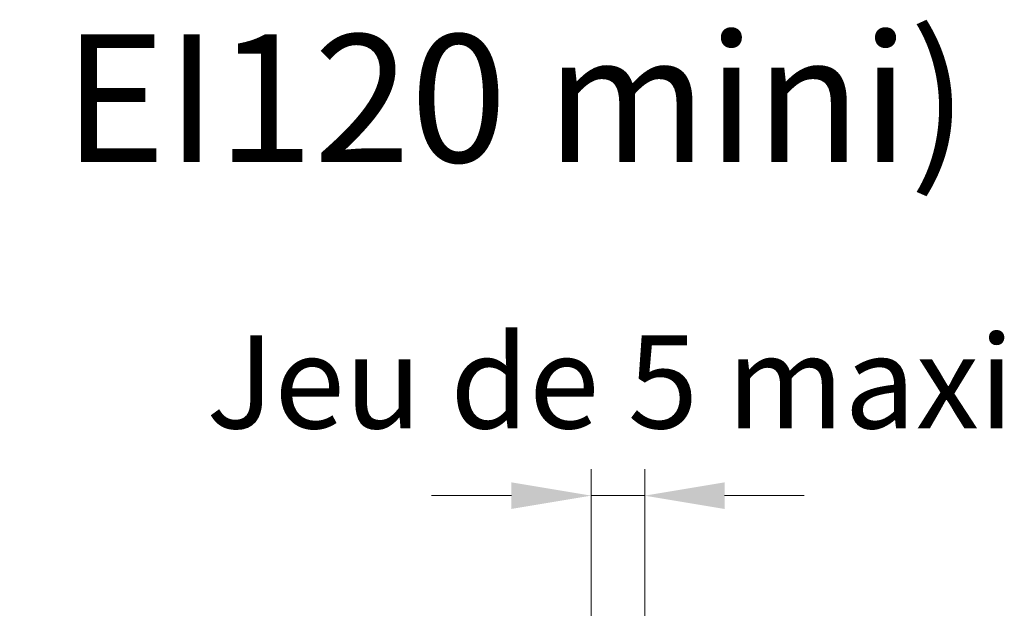
# Model space of a CAD drawing. Units: millimetres. Extents: x 0 to 329, y -11 to 461.
# Drawn here: x 211 to 248, y 77 to 99 of the extents above; entities that cross this region are included whole.
import ezdxf

# ---------------------------------------------------------------- set-up
doc = ezdxf.new("R2010")
doc.units = ezdxf.units.MM
doc.header["$PDMODE"] = 2
doc.header["$PDSIZE"] = 10
doc.layers.add('AEL-AM_5', color=3, linetype='Continuous', lineweight=20)
doc.layers.add('AM_1', color=30, linetype='Continuous', lineweight=30)
doc.styles.get("Standard").update_dxf_attribs({"font": 'arial.ttf'})
doc.styles.add('style1', font='FtraBk_.ttf', dxfattribs={"width": 0.97, "height": 3.5})
doc.dimstyles.new('AM_ISO_MALERBA$0', dxfattribs={"dimtxt": 3, "dimasz": 4, "dimexe": 1, "dimexo": 1, "dimgap": 1.5, "dimtad": 1, "dimtoh": 1, "dimtxsty": 'Standard', "dimcen": 0, "dimclrd": 256, "dimclre": 256, "dimclrt": 3, "dimadec": 1, "dimazin": 2, "dimtp": 0.1, "dimtm": 0.1, "dimtfac": 0.71, "dimtmove": 0, "dimatfit": 3, "dimfxl": 1, "dimlwd": -1, "dimlwe": -1, "dimarcsym": 0})

# ---------------------------------------------------------------- blocks, each defined once
blk = doc.blocks.new('*D15')
at = {"layer": 'AEL-AM_5', "linetype": 'Continuous', "transparency": 16777216}
for p, q in [((232.642, 76.122), (232.642, 82.451)), ((234.655, 76.122), (234.655, 82.451)), ((229.642, 81.451), (226.642, 81.451)), ((232.642, 81.451), (234.655, 81.451)), ((237.655, 81.451), (240.655, 81.451))]:
    blk.add_line(p, q, dxfattribs=at)
for points in [[(229.642, 81.951), (229.642, 80.951), (232.642, 81.451)], [(237.655, 81.951), (237.655, 80.951), (234.655, 81.451)]]:
    blk.add_solid(points, dxfattribs=at)
at = {"layer": 'Defpoints', "color": 0, "linetype": 'Continuous', "transparency": 16777216}
for p in [(234.655, 81.451), (232.642, 75.122), (234.655, 75.122)]:
    blk.add_point(p, dxfattribs=at)
at = {"layer": 'AEL-AM_5', "color": 3, "linetype": 'Continuous', "transparency": 16777216, "insert": (233.355, 85.278), "char_height": 3.5, "attachment_point": 5}
blk.add_mtext('Jeu de 5 maxi', dxfattribs=at)

msp = doc.modelspace()

# ---------------------------------------------------------------- texts
at = {"layer": 'AM_1', "insert": (73.435, 98.792), "char_height": 4.8, "attachment_point": 1, "rotation": 0, "style": 'style1'}
msp.add_mtext_dynamic_manual_height_columns('\\pxqc;{\\fArial|b0|i0|c0|p34;Montage avec joint FLEXILODICE \\A1;(cloison EI120 mini)}', width=186.76972, gutter_width=17.5, heights=[0], dxfattribs=at)

# ---------------------------------------------------------------- dimensions: what is measured, and where the dimension line sits
at = {"layer": 'AEL-AM_5', "linetype": 'Continuous'}
dim = msp.add_linear_dim(base=(234.655, 81.451), p1=(232.642, 75.122), p2=(234.655, 75.122), text='Jeu de <> maxi', dimstyle='AM_ISO_MALERBA$0', override={"dimtxt": 3.5, "dimasz": 3, "dimtoh": 0, "dimdec": 0, "dimlfac": 2.5, "dimpost": '', "dimtmove": 2}, dxfattribs=at)
dim.commit()
dim.dimension.update_dxf_attribs({"geometry": '*D15', "text_midpoint": (233.355, 85.278), "dimtype": 160})

doc.saveas('drawing.dxf')
